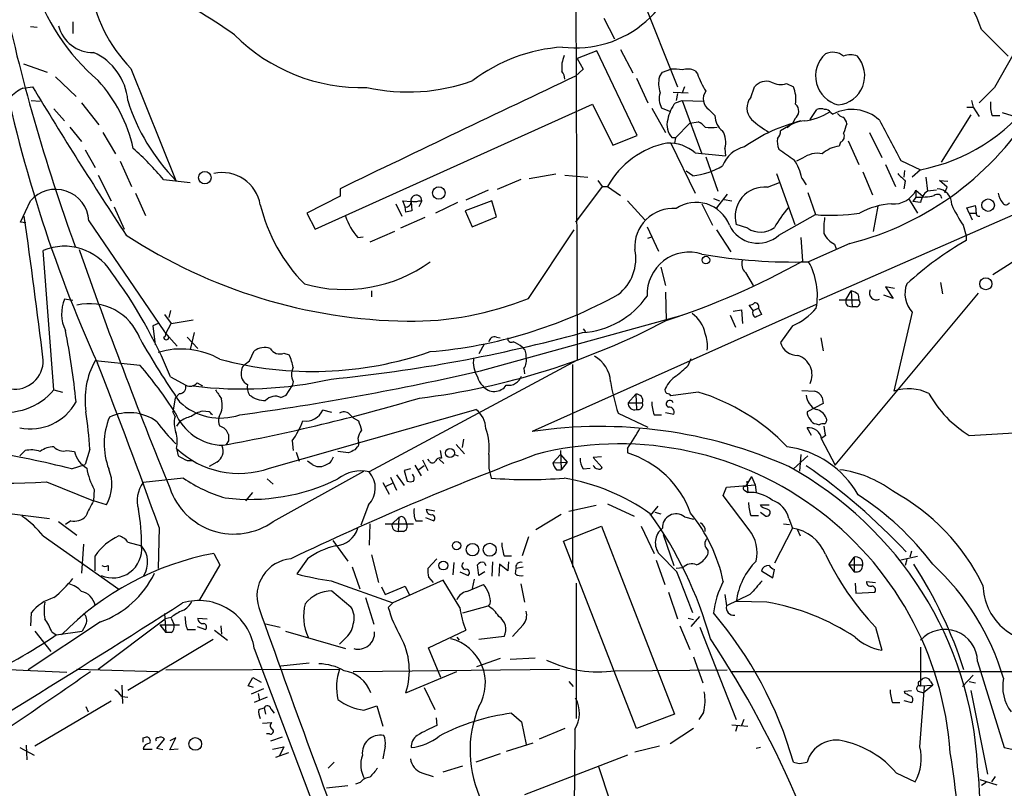
# Model space of a CAD drawing. Extents: x 2 to 34020, y -33011 to 942.
# Drawn here: x 92 to 201, y 297 to 383 of the extents above; entities that cross this region are included whole.
import ezdxf

# ---------------------------------------------------------------- set-up
doc = ezdxf.new("R2010")
doc.units = 0
doc.header["$MEASUREMENT"] = 0
doc.layers.add('MAIN', color=5, linetype='CONTINUOUS')

msp = doc.modelspace()

# ---------------------------------------------------------------- linework, layer by layer
at = {"layer": 'MAIN'}
for p, q in [((153.5853, 390.8215), (153.7547, 345.1015)), ((160.782, 385.8261), (164.9307, 375.4968)), ((92.964, 382.1855), (93.726, 382.1008)), ((97.7053, 382.6935), (97.7053, 381.4235)), ((156.718, 383.1168), (157.9033, 380.8308)), ((198.7127, 381.8468), (201.676, 378.8835)), ((203.7927, 381.8468), (200.152, 375.4121)), ((155.956, 379.4761), (153.7547, 378.6295)), ((160.4433, 370.0781), (155.956, 379.4761)), ((158.5807, 379.6455), (159.9353, 377.0208)), ((180.6787, 351.7901), (242.7393, 379.0528)), ((92.202, 378.0368), (94.8267, 377.1055)), ((153.7547, 378.6295), (154.432, 377.4441)), ((95.758, 376.5975), (98.044, 374.3961)), ((104.14, 377.5288), (109.1353, 365.0828)), ((154.432, 377.4441), (153.5853, 376.6821)), ((162.8987, 376.5975), (163.2373, 377.1055)), ((163.2373, 377.1055), (164.1687, 377.4441)), ((166.878, 377.2748), (167.132, 376.9361)), ((92.1173, 375.3275), (93.218, 375.4968)), ((160.3587, 376.4281), (161.6287, 373.7188)), ((165.6927, 375.4968), (165.4387, 374.8195)), ((173.0587, 374.3115), (173.482, 375.4968)), ((177.038, 375.8355), (177.8, 375.4968)), ((164.4227, 374.9041), (166.116, 374.8195)), ((164.9307, 374.7348), (164.7613, 373.9728)), ((200.152, 375.4121), (198.4587, 373.7188)), ((93.0487, 373.9728), (94.0647, 373.8881)), ((98.6367, 373.7188), (100.584, 371.2635)), ((124.6293, 359.6641), (155.448, 373.5495)), ((155.448, 373.5495), (157.734, 368.9775)), ((164.6767, 373.7188), (165.4387, 373.9728)), ((165.4387, 373.9728), (167.8093, 373.8881)), ((165.4387, 373.9728), (167.64, 368.0461)), ((197.612, 373.9728), (197.7813, 373.2108)), ((95.5887, 373.0415), (96.774, 371.6868)), ((162.052, 373.1261), (163.576, 370.4168)), ((164.1687, 372.7028), (163.1527, 373.1261)), ((168.402, 372.9568), (169.0793, 372.2795)), ((179.6627, 371.8561), (180.4247, 372.9568)), ((181.9487, 372.6181), (182.2027, 372.4488)), ((197.5273, 372.3641), (194.2253, 367.1148)), ((197.104, 373.2108), (197.7813, 373.2108)), ((197.7813, 373.2108), (198.4587, 372.1948)), ((199.898, 372.2795), (200.7447, 372.2795)), ((200.9987, 372.6181), (202.0993, 372.2795)), ((166.2853, 371.4328), (164.6767, 369.8241)), ((166.2853, 371.4328), (167.2167, 371.6021)), ((177.7153, 371.3481), (176.3607, 370.5861)), ((177.9693, 371.9408), (177.7153, 371.3481)), ((97.3667, 371.0095), (98.6367, 369.4008)), ((101.0073, 370.4168), (102.4467, 368.0461)), ((157.734, 368.9775), (160.4433, 370.0781)), ((186.2667, 370.4168), (187.6213, 367.6228)), ((164.1687, 369.2315), (166.878, 363.6435)), ((164.6767, 369.8241), (164.338, 369.8241)), ((164.6767, 369.8241), (164.592, 369.2315)), ((183.0493, 369.3161), (182.88, 368.8928)), ((183.896, 369.4855), (185.0813, 366.8608)), ((99.06, 368.4695), (100.1607, 366.5221)), ((166.878, 368.1308), (170.2647, 367.7921)), ((170.18, 368.6388), (170.2647, 367.7921)), ((102.9547, 367.1995), (104.2247, 364.4055)), ((168.0633, 367.7075), (169.418, 363.8975)), ((178.816, 367.5381), (178.1387, 367.1995)), ((188.0447, 366.8608), (189.1453, 364.4055)), ((189.738, 367.2841), (191.9393, 366.2681)), ((100.4993, 365.6755), (101.9387, 362.7968)), ((151.384, 365.7601), (148.4207, 365.2521)), ((152.4, 365.6755), (154.94, 365.4215)), ((166.624, 365.5908), (165.862, 366.0988)), ((175.9373, 365.8448), (177.9693, 360.1721)), ((185.5047, 366.0141), (186.6053, 363.4741)), ((190.1613, 366.1835), (190.0767, 365.4215)), ((191.9393, 366.2681), (191.008, 365.4215)), ((107.7807, 365.1675), (110.744, 364.8288)), ((147.4893, 365.1675), (144.8647, 364.0668)), ((156.0407, 365.0828), (156.5487, 364.4055)), ((174.9213, 364.3208), (176.276, 364.8288)), ((178.7313, 365.3368), (179.2393, 364.5748)), ((190.246, 364.9981), (190.0767, 364.1515)), ((192.532, 365.4215), (192.7013, 363.8975)), ((194.9027, 364.3208), (194.056, 365.0828)), ((194.056, 365.0828), (194.9873, 364.9981)), ((104.648, 363.6435), (105.7487, 361.1881)), ((127.4233, 364.1515), (127.4233, 363.3048)), ((143.8487, 363.9821), (141.3933, 362.8815)), ((156.5487, 364.4055), (153.5853, 360.4261)), ((156.5487, 364.4055), (157.1413, 364.4055)), ((157.1413, 364.4055), (158.5807, 363.3895)), ((170.434, 363.5588), (169.2487, 362.0348)), ((179.4087, 363.7281), (180.2553, 361.2728)), ((191.4313, 363.9821), (191.4313, 363.2201)), ((191.4313, 363.9821), (192.1933, 363.3048)), ((193.7173, 363.9821), (192.7013, 363.8975)), ((194.6487, 363.7281), (194.9027, 364.3208)), ((91.8633, 360.4261), (92.964, 362.7968)), ((127.4233, 363.3048), (123.698, 361.4421)), ((133.604, 362.4581), (134.2813, 361.1035)), ((134.62, 362.1195), (134.366, 362.7968)), ((134.366, 362.7968), (135.2973, 362.7121)), ((135.2973, 362.7121), (135.382, 361.6961)), ((136.4827, 362.7968), (136.144, 362.1195)), ((136.144, 362.7968), (136.4827, 362.7968)), ((140.462, 362.6275), (138.0067, 361.4421)), ((144.272, 362.7968), (141.3087, 361.6961)), ((144.78, 361.0188), (144.272, 362.7968)), ((159.3427, 362.7968), (161.29, 360.6801)), ((167.64, 362.4581), (168.8253, 360.0875)), ((168.91, 363.0508), (169.5873, 362.7968)), ((170.0953, 362.9661), (170.942, 362.7968)), ((190.6693, 362.9661), (191.6007, 361.4421)), ((191.4313, 363.2201), (191.0927, 362.7121)), ((191.9393, 362.6275), (191.0927, 362.7121)), ((102.2773, 362.1195), (103.378, 359.6641)), ((123.698, 361.4421), (124.6293, 359.6641)), ((134.7047, 361.5268), (134.62, 362.1195)), ((141.3087, 361.6961), (142.0707, 359.9181)), ((176.1913, 358.9868), (180.2553, 361.2728)), ((187.198, 362.2041), (186.69, 359.4101)), ((197.104, 362.0348), (198.0353, 362.2888)), ((197.358, 361.4421), (197.104, 362.0348)), ((197.358, 361.4421), (197.6967, 360.6801)), ((197.358, 361.4421), (198.12, 361.4421)), ((92.456, 360.3415), (91.8633, 360.4261)), ((99.4833, 360.5955), (107.8653, 348.2341)), ((136.8213, 360.9341), (134.112, 359.7488)), ((142.0707, 359.9181), (144.78, 361.0188)), ((172.72, 359.7488), (171.45, 360.1721)), ((133.4347, 359.4101), (130.7253, 358.2248)), ((148.336, 351.9595), (153.416, 359.5795)), ((161.544, 359.9181), (162.814, 357.2088)), ((169.2487, 359.5795), (170.8573, 357.1241)), ((196.6807, 360.0875), (197.0193, 358.9021)), ((207.8567, 359.5795), (199.9827, 354.5841)), ((129.3707, 358.7328), (129.9633, 358.8175)), ((161.6287, 358.6481), (162.052, 358.8175)), ((178.6467, 358.7328), (178.816, 356.1081)), ((184.0653, 358.0555), (179.4933, 356.0235)), ((197.0193, 358.9021), (197.0193, 358.3941)), ((95.5887, 341.7995), (94.4033, 357.2935)), ((182.372, 357.9708), (182.5413, 357.4628)), ((163.068, 355.4308), (163.576, 353.3988)), ((172.466, 354.8381), (173.3127, 353.3988)), ((194.1407, 353.7375), (194.3947, 352.4675)), ((130.8947, 352.8061), (130.8947, 352.1288)), ((163.576, 352.6368), (163.6607, 349.5041)), ((182.4567, 333.4175), (198.374, 352.5521)), ((183.642, 351.7901), (184.2347, 352.8061)), ((184.2347, 352.8061), (184.3193, 351.0281)), ((189.0607, 353.0601), (188.0447, 353.2295)), ((188.0447, 353.2295), (188.8913, 351.9595)), ((97.7053, 351.7055), (96.774, 351.8748)), ((182.88, 351.7901), (185.0813, 351.7901)), ((184.9967, 352.3828), (185.0813, 351.7901)), ((188.8913, 351.9595), (187.8753, 352.2981)), ((108.5427, 350.6048), (108.3733, 349.8428)), ((180.34, 351.2821), (148.7593, 337.1428)), ((171.1113, 350.5201), (172.0427, 350.6895)), ((172.0427, 350.6895), (172.1273, 349.1655)), ((173.3127, 350.6048), (172.8893, 351.1975)), ((173.3127, 350.6048), (173.9053, 350.8588)), ((173.9053, 350.8588), (174.244, 350.1815)), ((183.8113, 351.1128), (184.3193, 351.0281)), ((184.8273, 351.0281), (184.3193, 351.0281)), ((191.008, 350.4355), (188.976, 341.6301)), ((107.8653, 350.1815), (108.6273, 349.1655)), ((108.6273, 349.1655), (111.0827, 349.5888)), ((143.002, 343.9161), (165.4387, 350.0968)), ((170.7727, 350.0968), (171.3653, 348.7421)), ((107.188, 349.1655), (106.5953, 348.9115)), ((106.5953, 348.9115), (106.8493, 346.7948)), ((108.0347, 348.0648), (108.6273, 349.1655)), ((111.1673, 348.1495), (110.744, 346.2868)), ((154.432, 348.5728), (154.686, 348.2341)), ((177.7153, 348.9115), (176.3607, 347.0488)), ((108.0347, 348.0648), (109.3047, 346.6255)), ((108.0347, 348.0648), (108.3733, 347.6415)), ((110.4053, 347.6415), (111.5907, 346.3715)), ((144.78, 347.6415), (145.2033, 347.5568)), ((180.848, 347.5568), (181.102, 346.1175)), ((117.348, 345.0168), (117.856, 346.1175)), ((143.4253, 346.8795), (142.8327, 345.7788)), ((105.156, 344.5088), (100.1607, 345.0168)), ((121.158, 345.8635), (121.7507, 345.6941)), ((153.7547, 345.1015), (130.6407, 332.6555)), ((166.116, 344.5088), (166.4547, 345.2708)), ((147.828, 344.1701), (147.9127, 343.5775)), ((153.2467, 344.5935), (153.2467, 322.0721)), ((108.5427, 343.2388), (110.236, 342.3075)), ((122.174, 342.7308), (122.0893, 342.2228)), ((95.5887, 341.7995), (96.52, 341.5455)), ((111.506, 342.5615), (112.0987, 342.2228)), ((121.412, 341.2068), (122.0893, 342.2228)), ((178.7313, 341.7148), (180.1707, 341.6301)), ((109.0507, 340.8681), (108.7967, 339.3441)), ((109.5587, 341.3761), (109.0507, 340.8681)), ((120.8193, 340.9528), (121.412, 341.2068)), ((159.4273, 340.3601), (160.274, 341.2915)), ((160.274, 341.2915), (160.3587, 339.5981)), ((167.2167, 341.5455), (164.1687, 341.1221)), ((181.0173, 340.9528), (181.102, 340.2755)), ((112.8607, 339.3441), (112.0987, 339.4288)), ((119.5493, 333.0788), (142.494, 339.5981)), ((126.492, 339.2595), (125.476, 339.5135)), ((159.4273, 340.3601), (161.036, 340.3601)), ((181.102, 340.2755), (179.324, 339.3441)), ((109.0507, 338.8361), (108.7967, 339.3441)), ((128.4393, 339.0901), (128.8627, 338.6668)), ((128.8627, 338.6668), (129.4553, 338.3281)), ((158.3267, 339.1748), (161.6287, 337.6508)), ((162.306, 339.0055), (163.1527, 339.0055)), ((163.576, 339.2595), (164.5073, 339.0901)), ((109.5587, 338.2435), (109.22, 337.7355)), ((179.832, 336.7195), (179.324, 337.5661)), ((180.34, 337.9895), (180.6787, 337.9048)), ((114.9773, 336.1268), (114.7233, 335.7035)), ((122.0893, 336.1268), (122.174, 335.0261)), ((129.3707, 336.3808), (129.4553, 335.9575)), ((141.1393, 336.2961), (140.97, 335.3648)), ((181.356, 336.7195), (180.9327, 336.3808)), ((180.9327, 336.2961), (182.4567, 333.4175)), ((97.028, 335.0261), (97.8747, 334.9415)), ((99.568, 335.1955), (99.06, 333.5021)), ((109.22, 335.2801), (109.3893, 334.4335)), ((129.286, 335.4495), (129.032, 335.1108)), ((138.5147, 335.0261), (138.684, 334.1795)), ((140.2927, 335.7035), (141.224, 334.6875)), ((151.892, 335.0261), (151.9767, 332.9095)), ((159.3427, 335.2801), (159.3427, 334.7721)), ((110.4053, 333.9255), (110.9133, 333.9255)), ((122.5127, 334.8568), (122.8513, 333.8408)), ((128.3547, 334.7721), (127.1693, 334.9415)), ((136.5673, 334.0101), (137.16, 332.8248)), ((137.3293, 333.8408), (137.16, 334.0948)), ((138.43, 334.0948), (138.938, 333.5868)), ((140.1233, 334.6028), (140.5467, 334.4335)), ((143.9333, 334.6028), (143.9333, 333.0788)), ((151.0453, 333.6715), (151.892, 334.6028)), ((151.892, 334.6028), (152.654, 333.7561)), ((156.464, 334.3488), (155.5327, 334.2641)), ((155.5327, 334.2641), (156.5487, 333.1635)), ((179.4087, 334.4335), (177.8, 332.9941)), ((178.6467, 334.6028), (178.4773, 332.7401)), ((97.536, 332.9941), (99.06, 333.5021)), ((113.7073, 333.7561), (112.8607, 333.2481)), ((124.2907, 333.5021), (123.7827, 333.8408)), ((135.2127, 332.9941), (134.5353, 332.8248)), ((134.5353, 332.8248), (134.874, 331.6395)), ((135.7207, 333.4175), (136.398, 332.2321)), ((136.7367, 333.3328), (136.144, 332.9095)), ((143.9333, 333.0788), (144.1873, 331.9781)), ((151.0453, 333.6715), (152.654, 333.7561)), ((151.4687, 332.9095), (151.9767, 332.9095)), ((152.654, 333.7561), (151.9767, 332.9095)), ((154.432, 332.9941), (155.194, 333.0788)), ((109.982, 331.9781), (105.4947, 331.4701)), ((119.2953, 331.8935), (119.9727, 331.3008)), ((119.9727, 327.1521), (130.048, 332.7401)), ((133.0113, 332.0628), (133.6887, 330.6235)), ((133.6887, 332.3168), (134.5353, 331.1315)), ((173.1433, 332.1475), (172.466, 331.0468)), ((173.1433, 332.1475), (173.5667, 331.2161)), ((94.742, 331.5548), (99.9913, 329.4381)), ((100.076, 330.7081), (99.9913, 329.4381)), ((132.1647, 331.4701), (132.842, 330.2001)), ((133.1807, 331.3855), (132.5033, 331.0468)), ((170.0107, 330.0308), (170.3493, 330.9621)), ((170.3493, 330.9621), (173.5667, 331.2161)), ((172.3813, 330.6235), (172.72, 330.3695)), ((172.6353, 331.6395), (172.72, 330.3695)), ((173.5667, 331.2161), (173.6513, 330.3695)), ((116.9247, 329.4381), (117.6867, 330.3695)), ((172.8893, 326.2208), (170.0107, 330.0308)), ((101.4307, 329.0148), (99.9913, 329.4381)), ((130.556, 329.0148), (129.7093, 326.7288)), ((136.9907, 328.5068), (137.922, 328.3375)), ((155.8713, 328.9301), (152.8233, 328.2528)), ((157.1413, 329.0995), (160.1047, 327.7448)), ((162.7293, 328.8455), (161.8827, 327.8295)), ((174.244, 328.7608), (174.1593, 329.0148)), ((174.1593, 329.0148), (175.0907, 329.0148)), ((90.932, 327.9988), (95.0807, 327.4908)), ((133.1807, 326.8981), (133.9427, 327.5755)), ((133.9427, 327.5755), (133.858, 326.0515)), ((134.62, 327.4061), (134.7893, 326.8981)), ((136.906, 327.5755), (137.8373, 327.2368)), ((151.9767, 327.9141), (149.1827, 326.2208)), ((162.3907, 328.1681), (163.068, 327.9988)), ((165.6927, 327.6601), (166.7087, 327.4061)), ((173.0587, 327.8295), (173.9053, 327.8295)), ((174.1593, 328.1681), (174.752, 327.7448)), ((177.292, 327.4908), (177.7153, 326.3901)), ((96.0967, 327.1521), (98.1287, 325.6281)), ((97.4513, 327.2368), (96.8587, 326.8135)), ((107.2727, 326.4748), (107.188, 321.9028)), ((130.7253, 326.8981), (130.6407, 324.5275)), ((132.4187, 326.8981), (135.5513, 326.8981)), ((135.8053, 327.2368), (136.5673, 327.2368)), ((152.2307, 324.9508), (156.464, 326.6441)), ((156.464, 326.6441), (164.592, 305.7315)), ((160.8667, 326.6441), (162.306, 323.5961)), ((177.7153, 326.3901), (175.6833, 322.4955)), ((176.6993, 326.8981), (177.3767, 326.8135)), ((178.2233, 326.3055), (178.562, 325.5435)), ((94.4033, 325.5435), (102.7853, 319.6168)), ((134.4507, 326.0515), (133.858, 326.0515)), ((148.336, 325.4588), (147.6587, 323.3421)), ((163.322, 325.7128), (164.5073, 322.2415)), ((98.8907, 324.6121), (98.6367, 321.3948)), ((103.8013, 324.8661), (105.3253, 324.4428)), ((126.5767, 325.0355), (128.27, 322.7495)), ((160.3587, 304.1228), (152.2307, 324.9508)), ((100.1607, 321.6488), (100.1607, 323.3421)), ((113.3687, 323.5961), (114.046, 322.3261)), ((123.7827, 323.0035), (122.5973, 321.3101)), ((130.8947, 323.4268), (131.6567, 320.3788)), ((138.176, 323.0035), (137.16, 321.9028)), ((145.6267, 323.3421), (146.4733, 323.3421)), ((164.846, 321.5641), (162.8987, 323.5115)), ((183.9807, 322.3261), (184.5733, 323.1728)), ((184.5733, 323.1728), (184.5733, 321.5641)), ((191.6007, 323.2575), (189.738, 322.8341)), ((190.9233, 323.8501), (190.754, 323.1728)), ((101.6, 322.2415), (101.6, 321.6488)), ((114.046, 322.3261), (111.76, 318.4315)), ((129.6247, 319.6168), (128.778, 322.0721)), ((140.0387, 322.5801), (139.954, 321.2255)), ((142.8327, 321.1408), (142.6633, 322.3261)), ((143.4253, 322.5801), (143.5947, 322.2415)), ((144.3567, 322.6648), (144.272, 321.0561)), ((145.1187, 322.4108), (145.034, 321.0561)), ((146.05, 321.6488), (145.1187, 322.4108)), ((146.1347, 322.6648), (146.05, 321.6488)), ((146.8967, 321.3101), (146.9813, 321.9028)), ((147.7433, 322.0721), (146.9813, 321.9028)), ((162.56, 322.8341), (163.4913, 320.1248)), ((165.5233, 321.9875), (164.7613, 321.9028)), ((183.9807, 322.3261), (185.5047, 322.3261)), ((183.9807, 322.3261), (184.5733, 321.5641)), ((190.4153, 322.9188), (190.246, 322.2415)), ((137.2447, 320.9715), (137.7527, 320.3788)), ((140.716, 321.5641), (141.6473, 321.1408)), ((143.51, 321.5641), (142.8327, 321.1408)), ((174.244, 321.6488), (175.514, 320.8868)), ((175.514, 320.8868), (175.6833, 321.8181)), ((126.4073, 320.5481), (133.2653, 318.0928)), ((131.9953, 319.8708), (132.4187, 319.0241)), ((132.4187, 319.0241), (134.62, 319.9555)), ((138.8533, 320.6328), (133.2653, 318.0928)), ((134.62, 319.9555), (135.128, 318.9395)), ((140.716, 317.5848), (138.8533, 320.6328)), ((141.478, 319.3628), (143.3407, 320.1248)), ((142.3247, 320.7175), (142.0707, 319.7015)), ((147.4893, 320.2095), (147.9127, 318.1775)), ((153.67, 305.2235), (153.67, 320.2941)), ((184.658, 320.2941), (184.7427, 319.1935)), ((185.928, 320.4635), (186.944, 320.3788)), ((126.492, 319.4475), (128.6087, 317.6695)), ((130.2173, 318.6855), (131.1487, 315.7221)), ((163.9147, 319.2781), (164.9307, 316.3148)), ((170.18, 319.0241), (170.3493, 317.7541)), ((172.974, 319.0241), (170.3493, 317.7541)), ((184.7427, 319.1935), (186.8593, 319.2781)), ((133.2653, 318.0928), (132.7573, 317.5848)), ((141.0547, 316.9921), (143.8487, 317.7541)), ((144.1027, 318.0081), (143.8487, 317.7541)), ((174.8367, 318.1775), (171.45, 318.2621)), ((93.0487, 316.9921), (92.964, 315.5528)), ((107.8653, 316.9075), (108.0347, 314.7908)), ((108.6273, 316.4841), (107.95, 316.3148)), ((108.6273, 316.3995), (108.966, 315.6375)), ((111.5907, 316.3995), (112.6067, 316.3148)), ((166.116, 316.3995), (166.7087, 316.2301)), ((166.4547, 315.4681), (167.386, 316.5688)), ((100.7533, 315.9761), (92.71, 310.6421)), ((99.06, 315.5528), (98.7213, 314.9601)), ((100.4993, 310.7268), (107.95, 316.3148)), ((107.3573, 315.6375), (109.5587, 315.6375)), ((107.3573, 315.6375), (108.0347, 314.7908)), ((111.506, 315.4681), (112.4373, 315.1295)), ((114.1307, 315.5528), (114.2153, 314.6215)), ((118.9567, 315.8068), (120.7347, 315.3835)), ((147.7433, 315.6375), (146.558, 314.3675)), ((165.1847, 315.5528), (166.2853, 312.9281)), ((167.386, 315.3835), (171.45, 305.1388)), ((186.944, 315.3835), (187.6213, 312.8435)), ((93.472, 314.9601), (95.25, 312.6741)), ((95.3347, 314.8755), (95.8427, 314.5368)), ((95.8427, 314.5368), (98.7213, 314.9601)), ((108.6273, 314.7908), (108.0347, 314.7908)), ((110.4053, 315.1295), (111.3367, 315.1295)), ((113.4533, 315.0448), (114.8927, 313.9441)), ((121.3273, 314.9601), (128.016, 313.0128)), ((137.2447, 313.0975), (141.3933, 315.0448)), ((140.3773, 314.2828), (140.6313, 313.9441)), ((145.6267, 314.3675), (142.8327, 314.0288)), ((113.284, 314.0288), (103.8013, 308.3561)), ((127.9313, 314.1135), (127.3387, 313.5208)), ((138.5993, 309.7955), (137.2447, 313.0975)), ((191.9393, 313.1821), (191.9393, 308.8641)), ((117.856, 313.0128), (128.1853, 285.6655)), ((166.7087, 312.0815), (167.7247, 309.2028)), ((123.952, 311.4041), (120.8193, 311.0655)), ((145.2033, 311.9121), (142.5787, 310.9808)), ((146.304, 311.8275), (149.098, 311.9968)), ((198.2893, 311.5735), (201.2527, 302.0061)), ((89.7467, 310.7268), (97.028, 310.3881)), ((98.1287, 310.7268), (107.188, 310.4728)), ((108.0347, 310.6421), (127.3387, 310.7268)), ((128.8627, 310.4728), (151.8073, 310.7268)), ((134.7047, 308.1021), (140.3773, 310.4728)), ((157.988, 310.5575), (170.434, 310.6421)), ((170.942, 310.4728), (227.4993, 310.4728)), ((196.596, 308.7795), (197.7813, 310.0495)), ((103.124, 308.9488), (103.2087, 306.9168)), ((117.1787, 308.8641), (117.6867, 309.7955)), ((117.7713, 308.6948), (117.1787, 308.8641)), ((117.6867, 309.7955), (118.618, 309.2875)), ((152.8233, 309.3721), (153.3313, 308.7795)), ((191.77, 309.3721), (192.1087, 309.6261)), ((191.8547, 302.0908), (192.3627, 308.7795)), ((191.9393, 308.8641), (193.294, 308.9488)), ((193.294, 308.9488), (192.278, 308.1021)), ((193.04, 309.3721), (193.294, 308.9488)), ((197.358, 309.3721), (198.0353, 309.2028)), ((103.124, 307.6788), (103.8013, 307.5941)), ((118.872, 308.5255), (117.5173, 307.9328)), ((118.2793, 308.0175), (118.4487, 307.2555)), ((136.7367, 308.6948), (137.922, 306.2395)), ((190.1613, 308.2715), (190.9233, 308.3561)), ((190.246, 308.0175), (190.1613, 308.2715)), ((191.6853, 308.2715), (192.278, 308.1021)), ((197.5273, 308.3561), (199.39, 299.0428)), ((101.9387, 307.1708), (93.472, 302.1755)), ((99.1447, 306.5781), (99.3987, 305.9855)), ((119.2953, 307.5941), (117.856, 307.0015)), ((130.048, 306.1548), (131.4873, 306.6628)), ((131.4873, 306.6628), (132.1647, 304.3768)), ((188.8067, 307.0015), (189.6533, 307.0015)), ((190.0767, 307.2555), (190.9233, 307.0015)), ((118.364, 306.2395), (118.9567, 306.4088)), ((118.9567, 306.4088), (119.126, 305.7315)), ((119.7187, 306.3241), (120.0573, 305.8161)), ((146.4733, 305.8161), (147.574, 304.8848)), ((164.592, 305.7315), (160.3587, 304.1228)), ((167.8093, 305.9008), (167.3013, 305.1388)), ((118.7873, 304.7155), (119.8033, 304.8001)), ((138.0913, 305.3081), (138.176, 304.4615)), ((147.574, 304.8848), (148.082, 302.3448)), ((170.942, 304.5461), (172.72, 304.3768)), ((171.5347, 304.3768), (171.3653, 303.7841)), ((172.2967, 305.1388), (172.0427, 304.4615)), ((119.5493, 303.5301), (119.2107, 303.5301)), ((152.4, 304.1228), (149.5213, 302.9375)), ((153.5007, 304.0381), (153.416, 292.8621)), ((166.7087, 304.1228), (164.084, 302.4295)), ((92.6253, 300.6515), (92.5407, 302.2601)), ((105.4947, 303.1068), (105.918, 303.1915)), ((107.0187, 301.9215), (107.8653, 302.9375)), ((108.458, 301.7521), (109.1353, 303.1068)), ((109.1353, 303.1068), (108.458, 302.7681)), ((119.7187, 302.7681), (120.9887, 303.1915)), ((132.4187, 302.1755), (132.1647, 300.7361)), ((148.844, 302.5141), (145.8807, 301.5828)), ((162.8987, 302.1755), (160.1893, 301.4981)), ((91.7787, 302.0061), (93.3873, 301.1595)), ((105.4947, 301.8368), (106.5107, 301.8368)), ((107.696, 301.7521), (107.0187, 301.9215)), ((109.3893, 301.8368), (108.458, 301.7521)), ((119.888, 301.8368), (121.158, 302.0908)), ((121.666, 301.4135), (120.2267, 300.9055)), ((121.158, 302.0908), (120.65, 301.0748)), ((145.2033, 301.3288), (142.494, 300.3975)), ((159.3427, 301.1595), (147.9127, 296.7568)), ((174.1593, 302.0061), (173.6513, 301.9215)), ((201.2527, 302.0061), (202.438, 301.7521)), ((126.0687, 299.7201), (126.746, 300.3975)), ((138.8533, 299.2968), (141.0547, 299.9741)), ((178.4773, 300.2281), (179.324, 300.3975)), ((136.4827, 299.2121), (137.7527, 298.7888)), ((156.1253, 299.8895), (157.3953, 296.0795)), ((189.23, 299.2121), (191.3467, 298.1961)), ((125.8993, 297.5188), (128.27, 297.7728)), ((129.6247, 298.1115), (129.1167, 297.9421)), ((198.5433, 298.4501), (200.406, 297.8575)), ((199.2207, 298.1115), (198.7127, 297.7728)), ((200.2367, 298.7888), (199.8133, 298.1961))]:
    msp.add_line(p, q, dxfattribs=at)
for centre, radius in [((112.3596, 365.3798), 0.6983), ((138.3797, 363.678), 0.6875), ((199.4536, 362.3245), 0.7008), ((168.0774, 356.2191), 0.4218), ((199.2023, 353.5831), 0.6726), ((139.6197, 334.7633), 0.5027), ((140.3555, 324.4589), 0.4689), ((142.1235, 324.0133), 0.7021), ((144.0339, 323.9994), 0.723), ((138.8843, 322.246), 0.4906), ((111.303, 302.4157), 0.7025)]:
    msp.add_circle(centre, radius, dxfattribs=at)
for centre, radius, start, end in [((153.587, 391.6636), 11.852, 263.016553, 359.612771), ((183.5692, 376.8134), 15.9581, 18.385787, 60.133632), ((116.556, 394.7079), 24.5218, 197.875835, 229.096081), ((116.1544, 389.251), 16.7856, 188.835384, 224.294719), ((291.2181, 428.3187), 205.7513, 191.822354, 200.068415), ((83.9572, 337.2489), 54.2327, 54.234319, 64.834645), ((99.8895, 383.214), 3.9085, 193.97509, 271.492473), ((129.7854, 395.3918), 19.9887, 225.014188, 271.723828), ((153.3584, 361.389), 18.5502, 93.747404, 127.152267), ((239.9223, 407.9408), 153.1464, 190.808349, 204.364071), ((97.3327, 373.3801), 6.4957, 5.235236, 65.839942), ((155.5976, 377.5921), 3.5591, 157.25568, 186.485437), ((183.5727, 376.681), 3.3088, 132.062508, 256.411456), ((182.1773, 377.4525), 1.8744, 49.767052, 115.985456), ((182.4663, 376.7161), 3.2679, 275.778109, 41.547633), ((184.15, 377.2533), 1.7995, 64.947329, 115.052671), ((28503.7694, -12490.5803), 31048.0827, 155.51587612, 156.12969568), ((1674.9994, -2833.3771), 3552.3487, 115.3587079, 115.8265794), ((151.0456, 376.2927), 1.3553, 2.148008, 41.461517), ((165.9421, 375.8513), 3.1335, 166.22363, 199.224811), ((164.5074, 372.954), 4.5029, 78.063699, 94.313801), ((166.0443, 375.3798), 2.0703, 66.253039, 107.00913), ((176.8766, 380.4001), 10.342, 199.569228, 211.549613), ((464.6812, 598.265), 433.1404, 210.951311, 213.533638), ((88.3298, 365.11), 16.4472, 12.389305, 42.276056), ((134.9674, 395.9258), 21.0189, 257.412384, 289.997103), ((174.7943, 374.3539), 1.7402, 71.561928, 138.946948), ((176.3966, 377.9729), 2.2316, 241.876616, 286.703671), ((174.357, 374.0575), 3.7317, 352.176057, 22.686712), ((93.6934, 371.7752), 3.8863, 113.926113, 140.887976), ((165.0035, 374.1664), 2.1231, 162.084767, 209.339525), ((169.1773, 374.1303), 1.4064, 142.380488, 236.548329), ((124.6529, 380.4385), 21.831, 197.227708, 224.699543), ((168.4443, 370.8824), 4.7159, 143.026103, 168.084373), ((174.482, 373.1314), 1.8489, 140.336872, 223.61062), ((177.357, 372.7796), 1.0385, 306.128375, 47.845067), ((175.7941, 390.6973), 33.6734, 284.21906, 329.219265), ((188.046, 386.3716), 20.477, 280.960381, 323.328205), ((202.8596, 373.3799), 3.1594, 172.294865, 200.382847), ((171.1538, 372.2584), 2.0746, 179.417258, 233.713944), ((178.2939, 378.2319), 6.5815, 276.030149, 302.850039), ((180.848, 371.9414), 1.1001, 67.369719, 112.630281), ((181.356, 372.2795), 0.6826, 29.738635, 97.12814), ((184.3056, 368.4544), 4.5141, 47.292834, 117.765102), ((183.6423, 373.211), 1.1519, 216.026276, 252.884837), ((165.7775, 371.2635), 2.0357, 163.075648, 224.99801), ((166.4115, 369.7805), 1.9916, 38.103582, 66.153182), ((183.0849, 353.7697), 18.4586, 103.912553, 125.441407), ((181.4635, 381.0764), 12.4193, 227.937586, 239.127073), ((179.0622, 368.8415), 2.8463, 91.548158, 132.952763), ((182.7528, 371.3056), 0.9748, 2.498744, 55.617102), ((437.5646, 286.1627), 267.7503, 161.448775, 161.677951), ((1310.4098, 962.2065), 1268.7939, 207.7329657, 207.9621471), ((168.656, 374.3942), 3.4518, 258.684208, 281.315792), ((167.9407, 369.3369), 2.3456, 342.685174, 32.179121), ((175.3752, 370.4893), 0.9902, 310.782042, 5.60984), ((182.7107, 369.9934), 0.7573, 296.561667, 26.568435), ((165.6716, 359.664), 9.7595, 101.383619, 150.932851), ((163.945, 364.7916), 4.4444, 48.705413, 92.575342), ((178.1825, 369.4433), 2.1807, 172.193536, 204.063861), ((82.6698, 344.0563), 32.8061, 40.05439, 48.532124), ((173.0685, 365.5285), 3.3508, 101.83441, 159.691116), ((473.371, 791.3228), 516.768, 234.895203, 235.12438), ((180.5151, 365.1987), 2.8913, 79.99753, 125.990804), ((183.3703, 365.3419), 3.5846, 97.861558, 131.027441), ((173.3195, 364.2744), 5.5151, 11.106596, 34.130343), ((114.2877, 361.6345), 4.3094, 9.874122, 102.31307), ((165.7718, 373.6504), 8.1045, 276.035871, 300.835603), ((401.4975, 577.0963), 299.354, 224.885409, 225.114592), ((95.7748, 360.3668), 3.7156, 3.528912, 139.155846), ((174.5864, 361.0744), 3.2636, 84.110177, 196.049814), ((188.9145, 365.2861), 2.8346, 266.105923, 332.610502), ((193.9049, 362.3118), 1.9908, 127.199729, 170.875507), ((193.8085, 363.0247), 0.5022, 2.979206, 133.418715), ((193.6786, 362.4231), 1.7328, 358.35974, 85.916268), ((203.3971, 364.2782), 2.8923, 192.676422, 216.87069), ((136.7206, 366.7444), 18.7052, 193.51345, 224.782756), ((134.7047, 362.7121), 0.5986, 261.865837, 8.134163), ((135.8837, 362.8429), 0.6008, 355.5991, 192.57432), ((135.7207, 363.8125), 1.1004, 247.370923, 292.624271), ((166.9874, 358.6729), 3.9618, 20.919972, 124.187048), ((189.1499, 354.2296), 8.2396, 92.976824, 118.914526), ((191.7702, 371.4266), 8.2135, 267.635227, 281.896023), ((208.9813, 368.4169), 14.8554, 204.004861, 214.104049), ((201.4385, 362.817), 0.4488, 217.666685, 335.022443), ((177.3639, 192.3042), 174.5167, 103.919645, 104.148852), ((164.4178, 357.7216), 4.2424, 85.355805, 184.644195), ((191.6891, 350.3806), 18.5888, 141.174696, 149.434234), ((182.016, 381.5068), 20.3105, 265.026826, 278.922162), ((196.5551, 361.7386), 1.5791, 352.29219, 20.390429), ((198.4445, 361.428), 0.3392, 163.066164, 286.933836), ((-793.5247, 235.7954), 894.6306, 7.0179417, 8.051715), ((134.2294, 363.0817), 6.5207, 197.660248, 221.830923), ((191.0134, 359.5795), 9.8358, 172.084006, 182.46716), ((173.8509, 361.5934), 3.5031, 205.459759, 311.919862), ((174.1411, 361.91), 2.5865, 236.673026, 306.600978), ((183.8117, 360.5958), 2.9939, 208.742881, 241.257119), ((135.7909, 408.2077), 58.7953, 236.84106, 269.106449), ((215.9732, 325.5257), 37.9418, 119.97034, 132.346105), ((96.7427, 351.5681), 6.1849, 32.847551, 112.224938), ((672.8305, 560.6126), 609.3394, 199.4833245, 202.1494143), ((155.193, 356.3962), 5.0919, 307.983049, 11.118384), ((166.2107, 352.4228), 4.6713, 72.183321, 182.567977), ((127.9022, 369.1718), 16.2281, 254.054604, 305.882892), ((137.8421, 429.446), 84.0078, 287.898747, 299.192101), ((177.855, 416.4879), 60.4866, 260.277271, 271.552066), ((173.3129, 355.7695), 1.2589, 160.351687, 227.720494), ((172.8631, 352.2848), 7.6117, 349.202181, 29.418194), ((58.3733, 322.5905), 54.2524, 22.370674, 36.58116), ((183.8303, 351.1807), 1.675, 45.863544, 76.028469), ((187.0287, 352.5522), 0.7573, 153.441716, 296.558284), ((193.1631, 352.4656), 2.9607, 158.137859, 223.289247), ((100.5907, 350.2312), 4.1556, 156.701655, 206.09272), ((135.2907, 384.1555), 34.7385, 269.312701, 292.056998), ((133.0352, 398.065), 52.2161, 274.810425, 298.970674), ((153.7227, 357.6596), 9.5306, 273.757649, 325.14987), ((172.8306, 352.153), 0.9573, 273.51548, 312.879217), ((173.5648, 351.0632), 0.397, 329.023872, 102.037306), ((184.404, 351.6208), 0.7806, 167.473581, 220.599702), ((184.7569, 351.4749), 0.4523, 278.954187, 44.175915), ((99.5446, 345.3777), 5.9896, 20.467595, 103.673844), ((173.8208, 350.3508), 0.568, 153.43946, 243.425927), ((174.6057, 355.8454), 7.5992, 294.154486, 318.989478), ((126.4089, 419.9468), 79.6861, 277.078614, 297.870967), ((164.6453, 347.4564), 3.3885, 10.343564, 56.016353), ((258.5653, 180.7173), 189.2834, 116.45383, 116.683054), ((14.2844, 332.038), 84.1804, 5.73148, 11.210248), ((107.7243, 347.9519), 0.3155, 280.298349, 63.451194), ((109.9601, 510.118), 167.9405, 275.620252, 285.325547), ((182.3584, 390.9476), 88.6021, 209.385455, 214.749921), ((108.077, 347.6415), 0.2862, 180, 0), ((144.5631, 347.0435), 0.6362, 70.063835, 171.86735), ((146.431, 347.4636), 0.3922, 166.254272, 302.672898), ((145.1569, 343.4194), 4.0003, 51.287849, 68.196463), ((164.3786, 346.6252), 3.8773, 353.735202, 21.795372), ((178.2596, 347.581), 1.9721, 195.656459, 271.40632), ((109.7325, 337.6064), 8.7211, 60.356408, 106.963475), ((124.3476, 383.7629), 39.9286, 255.048543, 289.101602), ((118.9768, 344.6221), 1.8688, 69.410224, 126.851502), ((120.6923, 347.0064), 1.2341, 210.960572, 292.169531), ((146.9732, 345.6454), 1.1277, 349.510188, 52.563067), ((91.203, 345.0543), 3.2006, 262.092936, 0.844972), ((107.8907, 340.705), 8.8512, 150.847188, 188.844444), ((-10.0025, 514.1038), 211.6803, 306.756638, 306.985799), ((116.8552, 343.4724), 5.376, 8.368243, 24.409732), ((145.6266, 344.9321), 3.413, 172.873734, 209.744673), ((146.6848, 345.0591), 1.4482, 322.129874, 15.253037), ((153.9448, 342.4439), 3.5468, 4.639685, 60.301604), ((177.5973, 343.4429), 2.2802, 334.931949, 71.839192), ((-454.9047, 126.0881), 596.8235, 19.6184795, 21.4936199), ((70.9429, 315.055), 45.1449, 32.422026, 40.724912), ((76.7443, 629.5718), 293.2393, 277.741997, 283.058806), ((118.0592, 343.583), 1.6688, 146.306124, 201.005713), ((123.8042, 343.4928), 1.7995, 154.947329, 205.052671), ((-130.8878, 682.5929), 450.0135, 311.069829, 311.299011), ((116.5748, 386.2482), 44.3667, 262.889176, 282.804152), ((117.8134, 343.7042), 1.4964, 208.735138, 241.264862), ((144.7968, 343.8026), 2.2067, 194.802635, 225.716022), ((146.1029, 343.8562), 1.5646, 261.835198, 340.094173), ((177.5834, 345.6387), 20.3126, 188.230587, 198.555367), ((166.6747, 340.4534), 3.4494, 123.690068, 153.939342), ((90.2093, 346.3075), 7.0185, 258.543897, 320.0366), ((109.548, 342.0958), 0.7198, 270.851771, 17.103314), ((110.7198, 343.1905), 1.0069, 241.281451, 321.338414), ((367.8649, 510.6087), 305.2519, 213.574175, 213.803368), ((118.6044, 342.0959), 1.5392, 168.904701, 215.285393), ((144.5366, 343.2495), 1.6413, 218.720322, 324.975664), ((163.957, 341.7571), 0.4359, 150.941566, 240.941566), ((179.7475, 340.2333), 1.4595, 29.536961, 73.144334), ((190.6218, 336.8788), 5.0282, 63.432401, 109.105544), ((111.7869, 340.11), 2.5201, 329.635551, 15.500988), ((75.703, 544.6602), 212.5902, 280.483614, 286.541277), ((119.0698, 343.4087), 2.7952, 231.975978, 271.152075), ((120.2214, 339.5398), 1.5343, 67.064725, 135.557175), ((160.3513, 340.5774), 0.7183, 342.39237, 96.178106), ((164.0522, 340.2226), 0.3952, 20.360903, 249.639097), ((163.7032, 340.826), 0.5517, 32.460041, 85.623597), ((160.4715, 319.4879), 23.0659, 43.788657, 72.996401), ((181.1278, 341.3181), 1.8918, 183.372863, 245.391119), ((203.9472, 347.5596), 12.6856, 209.172612, 238.706499), ((92.9682, 343.2346), 5.792, 258.148789, 331.205588), ((114.0961, 345.2695), 6.6231, 226.757716, 288.953637), ((113.2952, 335.2079), 4.3872, 105.826461, 124.208402), ((123.5918, 340.3758), 2.0721, 261.197287, 335.408903), ((140.9725, 337.4624), 2.6222, 0.417333, 54.533442), ((160.1415, 340.2829), 0.7184, 173.830682, 287.597616), ((160.4812, 340.1712), 0.5861, 257.934605, 18.802839), ((167.5048, 340.665), 5.4572, 182.312515, 197.703514), ((164.0206, 339.323), 0.5396, 334.427539, 101.318262), ((180.011, 338.0932), 1.5405, 21.860807, 77.668066), ((52.7618, 332.5156), 46.8829, 3.276906, 8.374937), ((108.846, 335.7682), 7.6798, 157.141339, 201.175063), ((103.9678, 334.0934), 5.1509, 53.678946, 115.266071), ((111.9482, 338.083), 2.9938, 165.430414, 200.019569), ((114.5308, 341.5606), 5.9436, 202.777589, 268.591466), ((112.0264, 334.6122), 4.3904, 105.83085, 124.198608), ((28.38, 254.5248), 119.7134, 44.885409, 45.114591), ((115.1623, 338.375), 1.2865, 158.996703, 209.807303), ((113.4937, 342.1753), 10.5104, 324.866946, 338.528598), ((127.8428, 338.5321), 0.8168, 43.090021, 128.108767), ((383.6169, 422.4925), 267.7345, 198.322042, 198.551232), ((180.3095, 339.2473), 0.9902, 174.39016, 229.217958), ((180.4185, 338.7996), 0.8139, 201.787031, 264.465227), ((181.0174, 338.4128), 0.4936, 300.955794, 30.965747), ((124.7208, 351.363), 22.0337, 216.543134, 224.980509), ((113.7496, 336.5078), 1.263, 13.56861, 76.42698), ((131.6763, 335.8947), 2.3563, 143.019707, 168.094435), ((138.3658, 335.4072), 5.6253, 351.778719, 21.638184), ((156.3782, 286.4963), 51.2164, 65.899276, 98.555022), ((137.7389, 350.4783), 26.4142, 324.873744, 330.735912), ((179.5089, 336.1464), 1.4317, 6.002093, 97.420366), ((181.1021, 337.0577), 0.947, 79.708141, 116.556934), ((435.2671, 379.5518), 257.4985, 189.345902, 189.575088), ((162.5589, 1007.9137), 672.0957, 272.9679308, 273.8211372), ((106.0802, 336.0215), 3.2261, 346.714125, 18.742151), ((284.3272, 336.4654), 169.3502, 179.885409, 180.114558), ((-56.0749, 482.8798), 209.5161, 314.885389, 315.114572), ((93.0685, 331.9919), 3.1133, 71.338081, 102.94082), ((95.5465, 333.0361), 2.4138, 88.998245, 127.871653), ((96.647, 336.3891), 1.4152, 221.599918, 285.617296), ((116.1736, 342.5738), 10.0772, 226.367459, 289.571519), ((112.9453, 334.9979), 1.457, 301.534335, 21.594015), ((213.3633, 165.6266), 189.3057, 116.453844, 116.68304), ((129.1168, 335.7881), 0.3785, 296.551513, 26.585359), ((158.4302, 298.8823), 36.8981, 3.933573, 104.514358), ((175.7007, 324.8716), 10.6731, 29.427468, 82.34356), ((70.5763, 227.3053), 109.0731, 75.689839, 80.689479), ((100.7211, 335.5876), 2.9188, 192.788779, 239.263144), ((236.8772, 588.1393), 283.9363, 243.320339, 243.549558), ((271.204, 9.9685), 346.8092, 110.59989, 115.496118), ((125.4058, 334.673), 1.2967, 284.478851, 345.521149), ((138.5041, 333.6927), 0.519, 69.717891, 163.41919), ((155.9416, 334.0665), 1.8518, 176.501448, 215.389486), ((156.1627, 324.3952), 10.8532, 19.866786, 72.962322), ((106.4857, 334.3339), 7.3641, 189.81305, 209.495708), ((97.5005, 331.2634), 4.528, 330.22467, 22.471331), ((125.0753, 334.5641), 1.3203, 233.543207, 299.726043), ((137.668, 334.0738), 0.4111, 214.525032, 325.474968), ((152.6719, 334.0767), 1.6763, 193.988163, 224.129898), ((156.0924, 333.5726), 0.5808, 195.488731, 264.893097), ((156.21, 333.3329), 0.3787, 243.44848, 333.428183), ((157.826, 297.7078), 40.5221, 3.086285, 61.289763), ((141.262, 278.0928), 67.0353, 42.947115, 55.491618), ((181.3656, 320.5855), 12.4273, 53.218162, 82.606895), ((89.762, 411.853), 80.4525, 259.866713, 273.548872), ((119.1012, 345.243), 16.0971, 235.492705, 253.905435), ((117.3737, 351.7339), 22.1268, 262.899747, 296.276469), ((129.6671, 328.8026), 3.974, 75.81864, 128.942168), ((128.6618, 330.8802), 2.6585, 315.438899, 41.895742), ((134.9815, 331.9619), 0.6547, 330.498273, 42.177148), ((148.2513, 380.5846), 48.7761, 265.220604, 274.779396), ((148.2757, 308.7746), 23.5525, 54.708919, 80.124106), ((108.1671, 329.4868), 3.328, 143.419342, 197.126019), ((115.5979, 333.288), 7.5358, 198.655185, 305.488271), ((135.2127, 332.2742), 0.7194, 241.913927, 298.079046), ((172.4237, 330.8352), 0.2158, 78.695275, 258.674454), ((172.9921, 326.4821), 3.8969, 51.28692, 94.003909), ((174.5419, 326.8396), 2.8261, 13.32178, 71.699684), ((167.038, 302.4554), 32.9787, 37.235996, 57.005798), ((177.4956, 309.6), 23.7986, 26.020028, 61.622167), ((110.0613, 323.3451), 11.7699, 148.823355, 158.049165), ((80.6496, 324.433), 24.6757, 0.022755, 9.502671), ((138.0918, 328.2105), 2.4852, 171.18127, 203.066602), ((137.5598, 328.4738), 0.5701, 176.681346, 280.94133), ((178.2575, 329.489), 5.4572, 182.312515, 197.703514), ((89.9975, 116.9294), 227.9693, 68.082818, 68.312015), ((174.8472, 328.1205), 0.3876, 255.780898, 51.083955), ((85.817, 318.674), 10.9961, 38.66168, 55.579391), ((97.8747, 328.902), 1.7181, 255.734064, 317.66081), ((134.2249, 327.2649), 0.4197, 19.665766, 132.257158), ((137.5269, 327.519), 0.4195, 317.724474, 70.347095), ((126.1392, 302.2274), 44.0654, 15.648647, 35.791959), ((164.7456, 326.4825), 1.5111, 51.19157, 183.505617), ((152.5177, 316.7854), 17.8755, 11.874115, 39.201092), ((126.7124, 327.2203), 2.7849, 274.17811, 342.656162), ((133.8369, 326.7288), 0.6777, 165.533139, 271.784365), ((134.3027, 326.6017), 0.5698, 285.05579, 31.34662), ((164.4722, 324.7856), 2.0247, 127.583603, 218.997907), ((167.1258, 326.1904), 0.8642, 350.750235, 66.478436), ((177.0252, 321.7757), 4.6657, 21.841088, 81.494252), ((105.7358, 319.3605), 6.8509, 115.510268, 144.466503), ((102.4467, 323.935), 1.6438, 34.503137, 78.112419), ((168.9098, 324.6122), 0.9651, 142.120851, 195.264491), ((169.7996, 323.7233), 3.9729, 345.811603, 38.94968), ((102.1267, 324.0895), 3.2181, 246.392745, 6.303031), ((103.2513, 322.6225), 2.7595, 327.524508, 41.272648), ((128.9915, 315.7953), 8.8932, 103.500745, 125.852683), ((150.8272, 325.0019), 5.459, 182.313892, 197.701087), ((167.5976, 323.7231), 0.7406, 329.040224, 59.029609), ((119.2463, 292.2545), 31.888, 100.62151, 135.671738), ((122.3209, 318.8643), 4.1586, 95.532097, 197.919091), ((166.0176, 324.727), 2.6124, 293.213566, 327.986015), ((210.3263, 337.4437), 32.1463, 205.683516, 223.333512), ((184.785, 322.47), 0.734, 348.69313, 106.763545), ((101.2614, 322.8336), 0.6821, 240.229073, 299.763636), ((139.5282, 321.6487), 2.3818, 173.875783, 196.518371), ((141.351, 322.2273), 0.4114, 120.966145, 264.098158), ((143.2136, 321.945), 0.6694, 71.565051, 145.296185), ((147.4683, 322.0931), 0.5229, 68.646236, 201.343558), ((166.5042, 321.1716), 1.2759, 64.806764, 140.246752), ((179.2827, 317.2034), 7.9039, 135.437239, 172.302317), ((175.0258, 321.4331), 0.811, 85.410022, 164.575725), ((176.0223, 322.919), 1.1519, 216.026276, 252.884837), ((184.7905, 322.2489), 0.7184, 252.402384, 6.169318), ((149.5922, 295.4544), 49.5577, 17.846316, 32.952217), ((173.991, 301.652), 28.3467, 16.516678, 47.081147), ((83.4294, 332.9614), 18.7523, 310.422237, 319.577763), ((97.1676, 325.9978), 10.6439, 289.686884, 334.376503), ((131.9357, 358.0961), 37.9528, 255.755932, 261.624203), ((141.404, 321.4424), 0.3875, 308.893036, 104.233431), ((147.4893, 322.0718), 0.965, 232.117206, 285.260326), ((-977.2311, -125.2088), 1226.3548, 21.1359143, 21.3651039), ((96.5424, 317.519), 2.7903, 41.360356, 74.629441), ((141.2944, 318.1926), 2.8144, 356.241177, 43.357256), ((179.2716, 315.6169), 10.4525, 152.375136, 172.439841), ((554.6634, -18.8997), 509.7836, 138.251165, 138.480341), ((186.3899, 320.4026), 0.4658, 172.489062, 286.306943), ((186.5207, 319.5322), 0.4233, 323.113861, 90), ((205.3031, 320.1761), 6.4225, 181.213353, 274.658366), ((97.0023, 313.8136), 5.0728, 106.180284, 141.20243), ((98.2387, 317.4408), 1.9628, 11.699226, 78.300774), ((126.5805, 315.4953), 3.9532, 91.282787, 140.532542), ((141.8074, 317.8574), 1.541, 102.342492, 158.127477), ((-704.3632, 1595.6077), 1514.947, 300.8791722, 302.5125596), ((99.6085, 317.2461), 5.1212, 169.521235, 190.477665), ((111.6822, 312.1148), 6.2388, 8.275827, 106.624474), ((108.9233, 319.2361), 2.2156, 296.079309, 333.920691), ((1629.3448, 853.1143), 1603.0767, 199.5156036, 200.7209211), ((128.5719, 316.5884), 5.2392, 164.277676, 206.108252), ((126.6232, 316.4203), 2.3458, 342.684296, 32.176519), ((146.0378, 321.2829), 13.7858, 195.560441, 210.10811), ((151.2162, 319.0244), 10.5984, 187.806703, 202.054589), ((142.409, 315.1291), 2.9939, 28.742881, 61.257119), ((171.1667, 317.5685), 0.8382, 167.207247, 277.816887), ((170.5073, 292.9294), 25.6166, 56.467933, 80.269877), ((98.1823, 316.1321), 1.0516, 326.57437, 41.055741), ((111.6724, 312.8483), 4.7425, 111.98066, 129.947262), ((115.6041, 316.789), 5.4572, 182.312515, 197.703514), ((112.1598, 316.3665), 0.5701, 176.681346, 280.94133), ((144.2295, 315.1718), 1.6121, 330.073061, 60.063355), ((146.5791, 316.6959), 1.5734, 317.725331, 17.213036), ((135.1837, 288.2458), 44.3149, 15.91508, 40.442308), ((89.8598, 312.8983), 5.821, 19.856629, 35.939303), ((107.9805, 315.5406), 0.9903, 310.782042, 5.615598), ((112.1269, 315.4117), 0.4195, 317.724474, 70.347095), ((126.3235, 316.1184), 2.5699, 308.727356, 351.129253), ((55.3289, 375.1552), 72.9106, 295.852495, 303.756456), ((129.4279, 314.7571), 1.8093, 254.595734, 3.752143), ((127.3301, 310.5652), 7.7751, 341.530795, 29.277348), ((188.4956, 318.4137), 5.6384, 227.107959, 261.079621), ((194.6444, 311.5), 3.6457, 1.155222, 137.901696), ((138.4889, 309.1911), 5.0692, 328.971113, 76.17758), ((75.6241, 252.2515), 111.6516, 12.021154, 33.646174), ((124.9465, 305.4269), 5.8936, 60.521609, 88.967493), ((156.0793, 323.373), 12.9569, 243.845501, 278.471182), ((-230.5307, 783.026), 576.4786, 302.8142131, 304.9428539), ((132.8662, 308.7527), 5.8694, 160.346242, 193.926151), ((127.2438, 306.8141), 3.7916, 19.858136, 80.850694), ((191.8123, 308.5678), 0.3224, 66.799076, 246.799076), ((191.9455, 309.1484), 0.2844, 128.11535, 268.750695), ((192.4791, 309.15), 0.6032, 21.602118, 127.882481), ((205.704, 308.7829), 4.6299, 168.438877, 217.171108), ((101.0483, 306.3651), 2.4565, 32.329512, 57.670488), ((162.7737, 307.2319), 5.2086, 345.193224, 10.563907), ((194.0055, 308.661), 5.4572, 182.312515, 197.703514), ((105.8946, 138.4932), 189.3506, 63.316974, 63.546117), ((190.6695, 307.3402), 0.4232, 306.84553, 53.14635), ((119.3271, 306.2712), 0.3951, 7.693333, 159.620458), ((131.0163, 312.5949), 6.5125, 233.792419, 261.449354), ((154.5916, 301.6572), 12.747, 157.291518, 206.373081), ((150.576, 305.8461), 3.4384, 328.276346, 28.931761), ((119.9722, 305.9854), 1.6282, 171.021336, 207.901296), ((149.3813, 282.6022), 23.3953, 97.140235, 117.910894), ((120.0775, 304.4449), 0.4487, 127.666685, 245.022443), ((145.0827, 287.8972), 17.9465, 112.63433, 120.497919), ((119.684, 303.8072), 0.3081, 244.075331, 48.539424), ((131.883, 301.3781), 2.0162, 79.532739, 186.224391), ((130.5566, 302.5141), 1.8927, 349.69407, 26.574528), ((136.9064, 302.0482), 1.6097, 125.367612, 181.498727), ((134.7099, 307.9537), 5.9765, 275.640385, 308.495266), ((-21.5052, 302.8528), 127.0002, 359.885409, 0.114591), ((106.3682, 301.6214), 0.8996, 97.119487, 166.147565), ((105.8333, 302.7258), 0.4733, 333.434949, 79.691906), ((107.1175, 302.8951), 0.2231, 71.581291, 214.687035), ((107.442, 302.6834), 0.4937, 30.975698, 120.959776), ((182.564, 299.4602), 3.3729, 72.872667, 163.865366), ((181.03, 292.1829), 10.8005, 40.603826, 76.467353), ((132.7494, 300.1127), 3.0556, 159.965629, 211.090457), ((186.6539, 300.7887), 5.3613, 331.080959, 14.055942), ((140.8873, 291.5275), 55.2457, 344.239144, 10.308371), ((137.187, 301.0902), 2.0058, 190.168158, 249.443621), ((220.4827, 469.6141), 174.5167, 255.843185, 256.0724), ((385.1607, 87.527), 330.6556, 140.078726, 140.307898), ((120.1639, 292.4812), 78.4759, 343.290217, 5.416918), ((130.8447, 297.1639), 1.5448, 94.43284, 142.162751)]:
    msp.add_arc(centre, radius, start, end, dxfattribs=at)

doc.saveas('drawing.dxf')
